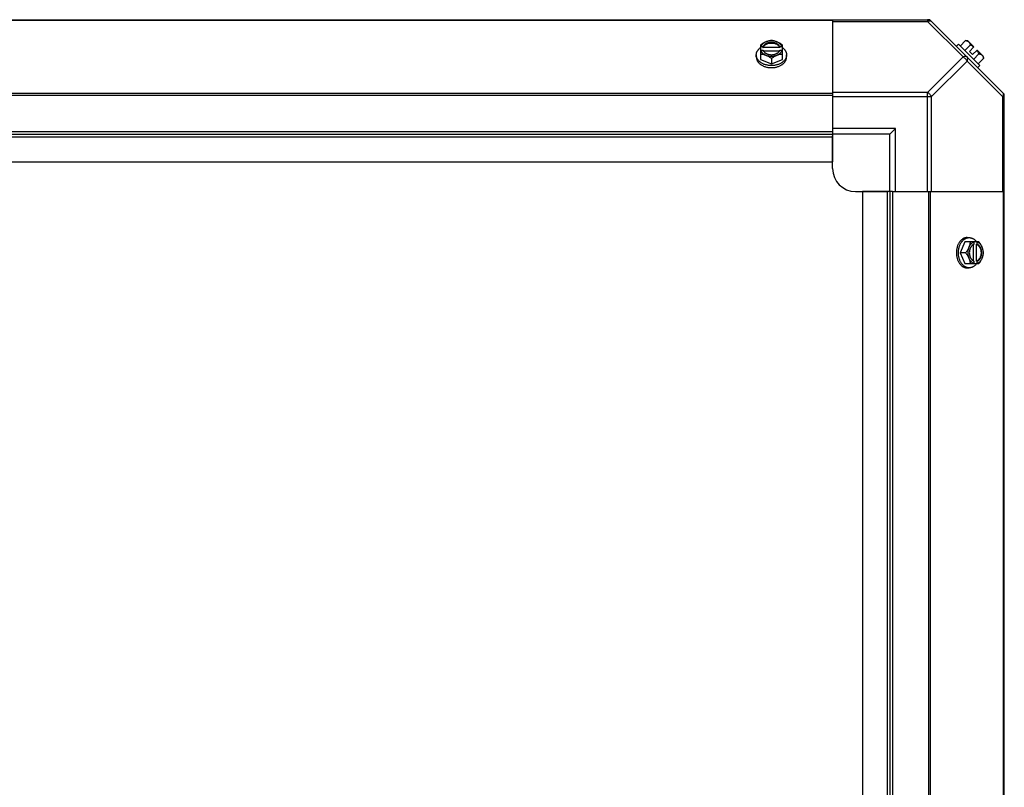
# Model space of a CAD drawing. Units: millimetres. Extents: x 764 to 4679, y 1901 to 4626.
# Drawn here: x 4249 to 4679, y 3107 to 3442 of the extents above; entities that cross this region are included whole.
import ezdxf

# ---------------------------------------------------------------- set-up
doc = ezdxf.new("R2010")
doc.units = ezdxf.units.MM
doc.header["$LTSCALE"] = 50

# ---------------------------------------------------------------- blocks, each defined once
blk = doc.blocks.new('maquina_5_TR')
at = {"color": 7, "linetype": 'Continuous'}
for p, q in [((3851.78, 3441.76), (4645.75, 3441.76)), ((4603.77, 3441.41), (3893.77, 3441.41)), ((4603.77, 3441.76), (4603.77, 3392.94)), ((4603.77, 3441.03), (4645.2, 3441.03)), ((4645.2, 3441.76), (4645.2, 3441.03)), ((4645.2, 3441.03), (4660.73, 3425.5)), ((4678.42, 3409.58), (4646.59, 3441.41)), ((4661.88, 3432.65), (4659.51, 3430.28)), ((4662.82, 3432.54), (4665.51, 3429.85)), ((4572.3, 3430.71), (4572.3, 3424.45)), ((4573.38, 3429.85), (4572.4, 3429.85)), ((4572.4, 3428.5), (4573.38, 3428.5)), ((4573.38, 3429.57), (4573.38, 3429.85)), ((4580.75, 3429.57), (4573.38, 3429.57)), ((4573.52, 3428.23), (4580.61, 3428.23)), ((4580.75, 3429.85), (4580.75, 3429.57)), ((4581.73, 3429.85), (4580.75, 3429.85)), ((4580.75, 3428.5), (4581.73, 3428.5)), ((4581.83, 3424.45), (4581.83, 3430.71)), ((4658.73, 3431.06), (4657.83, 3430.16)), ((4668.07, 3421.72), (4658.73, 3431.06)), ((4663.82, 3430.71), (4661.46, 3428.34)), ((4663.52, 3427.86), (4665.51, 3429.85)), ((4663.52, 3427.86), (4664.86, 3426.51)), ((4664.86, 3426.51), (4666.86, 3428.5)), ((4666.86, 3428.5), (4669.55, 3425.81)), ((4570.46, 3425.5), (4570.46, 3426.39)), ((4572.3, 3424.45), (4577.07, 3422.5)), ((4577.07, 3424.87), (4577.07, 3422.5)), ((4577.07, 3422.5), (4581.83, 3424.45)), ((4583.67, 3425.5), (4583.67, 3426.39)), ((4660.73, 3425.5), (4645.2, 3409.96)), ((4662.5, 3423.73), (4646.97, 3408.2)), ((4678.03, 3408.2), (4662.5, 3423.73)), ((4665.34, 3424.45), (4667.71, 3426.82)), ((4669.66, 3424.87), (4667.29, 3422.5)), ((4667.17, 3420.83), (4668.07, 3421.72)), ((4645.2, 3409.96), (4603.77, 3409.96)), ((4645.2, 3366.76), (4645.2, 3409.96)), ((4603.77, 3409.58), (3893.77, 3409.58)), ((4603.77, 3408.74), (3893.77, 3408.74)), ((4603.77, 3408.2), (4646.97, 3408.2)), ((4646.97, 3366.76), (4646.97, 3408.2)), ((4678.03, 3408.2), (4678.03, 3366.76)), ((4678.03, 3408.2), (4678.77, 3408.2)), ((4678.77, 2804.77), (4678.77, 3408.74)), ((3893.77, 3392.94), (4603.77, 3392.94)), ((4631.27, 3394.26), (4603.77, 3394.26)), ((4603.77, 3392.94), (4603.77, 3379.76)), ((4628.77, 3391.76), (4631.27, 3394.26)), ((4631.27, 3366.76), (4631.27, 3394.26)), ((3893.77, 3391.76), (4603.77, 3391.76)), ((3893.77, 3390.58), (4603.77, 3390.58)), ((4628.77, 3391.76), (4603.77, 3391.76)), ((4603.77, 3376.76), (4603.77, 3391.07)), ((4628.77, 3366.76), (4628.77, 3391.76)), ((3893.77, 3379.76), (4603.77, 3379.76)), ((4613.77, 3366.76), (4628.08, 3366.76)), ((4616.77, 3366.76), (4616.77, 2846.76)), ((4629.95, 3366.76), (4616.77, 3366.76)), ((4627.59, 3366.76), (4627.59, 2846.76)), ((4628.77, 3366.76), (4628.77, 2846.76)), ((4629.95, 3366.76), (4629.95, 2846.76)), ((4629.95, 3366.76), (4678.77, 3366.76)), ((4645.75, 2846.76), (4645.75, 3366.76)), ((4646.59, 2846.76), (4646.59, 3366.76)), ((4678.42, 2846.76), (4678.42, 3366.76)), ((4662.5, 3346.66), (4663.4, 3346.66)), ((4661.46, 3344.82), (4659.51, 3340.06)), ((4667.71, 3344.82), (4661.46, 3344.82)), ((4665.23, 3343.61), (4665.23, 3336.51)), ((4665.51, 3344.72), (4665.51, 3343.75)), ((4666.58, 3336.37), (4666.58, 3343.75)), ((4666.58, 3343.75), (4666.86, 3343.75)), ((4666.86, 3343.75), (4666.86, 3344.72)), ((4661.88, 3340.06), (4659.51, 3340.06)), ((4659.51, 3340.06), (4661.46, 3335.3)), ((4661.46, 3335.3), (4667.71, 3335.3)), ((4662.5, 3333.45), (4663.4, 3333.45)), ((4665.51, 3336.37), (4665.51, 3335.39)), ((4666.86, 3336.37), (4666.58, 3336.37)), ((4666.86, 3335.39), (4666.86, 3336.37))]:
    blk.add_line(p, q, dxfattribs=at)
for centre, radius, start, end in [((4645.2, 3439.26), 2.5, 45, 90), ((4645.75, 3440.58), 1.18, 45, 90), ((4661.42, 3424.41), 8.25, 80.2644, 86.8103), ((4576.28, 3421.93), 8.82, 116.0991, 116.7969), ((4576.29, 3420.56), 8.84, 116.0998, 116.7962), ((4577.84, 3421.91), 8.84, 63.2038, 63.9002), ((4577.85, 3420.58), 8.82, 63.2031, 63.9009), ((4661.42, 3424.41), 6.74, 53.1301, 69.0948), ((4661.42, 3424.41), 6.74, 20.9052, 36.8699), ((4661.42, 3424.41), 8.25, 3.1897, 9.7356), ((4676.27, 3408.2), 2.5, 0, 45), ((4677.59, 3408.74), 1.18, 0, 45), ((4613.77, 3376.76), 10, 180, 270), ((4657.57, 3340.83), 8.84, 26.0998, 26.7962), ((4658.93, 3340.84), 8.82, 26.0991, 26.7969), ((4657.59, 3339.27), 8.82, 333.2031, 333.9009), ((4658.92, 3339.28), 8.84, 333.2038, 333.9002)]:
    blk.add_arc(centre, radius, start, end, dxfattribs=at)
for points, knots in [([(4645.2, 3441.03), (4645.37, 3441.11), (4645.7, 3441.24), (4646.2, 3441.32), (4646.64, 3441.26), (4646.88, 3441.12), (4646.97, 3441.03)], [0, 0, 0, 0, 0.302011, 0.567169, 0.795658, 1, 1, 1, 1]), ([(4574.68, 3432.09), (4574.58, 3432.05), (4574.38, 3431.96), (4573.97, 3431.77), (4573.46, 3431.5), (4572.87, 3431.12), (4572.49, 3430.85), (4572.3, 3430.71)], [0, 0, 0, 0, 0.120655, 0.242999, 0.491746, 0.744658, 1, 1, 1, 1]), ([(4574.68, 3432.09), (4574.54, 3432.03), (4574.26, 3431.91), (4573.87, 3431.68), (4573.52, 3431.43), (4573.2, 3431.15), (4572.93, 3430.85), (4572.7, 3430.54), (4572.52, 3430.2), (4572.43, 3429.97), (4572.4, 3429.85)], [0, 0, 0, 0, 0.140312, 0.276453, 0.408039, 0.534946, 0.657206, 0.775083, 0.88912, 1, 1, 1, 1]), ([(4580.75, 3429.85), (4580.73, 3429.92), (4580.67, 3430.07), (4580.55, 3430.27), (4580.41, 3430.47), (4580.25, 3430.66), (4580.06, 3430.84), (4579.86, 3431.01), (4579.64, 3431.17), (4579.4, 3431.31), (4579.14, 3431.44), (4578.78, 3431.59), (4578.3, 3431.74), (4577.69, 3431.85), (4577.07, 3431.88), (4576.44, 3431.85), (4575.83, 3431.74), (4575.26, 3431.56), (4574.82, 3431.36), (4574.49, 3431.17), (4574.27, 3431.01), (4574.07, 3430.84), (4573.88, 3430.66), (4573.72, 3430.47), (4573.58, 3430.27), (4573.46, 3430.07), (4573.4, 3429.92), (4573.38, 3429.85)], [0, 0, 0, 0, 0.025909, 0.052443, 0.079675, 0.107677, 0.136505, 0.166181, 0.196702, 0.228043, 0.260162, 0.293, 0.360481, 0.429779, 0.500018, 0.570258, 0.639555, 0.707036, 0.771955, 0.803297, 0.833817, 0.863493, 0.892321, 0.920324, 0.947557, 0.974091, 1, 1, 1, 1]), ([(4573.38, 3429.57), (4573.4, 3429.64), (4573.46, 3429.79), (4573.58, 3429.99), (4573.72, 3430.19), (4573.88, 3430.38), (4574.07, 3430.56), (4574.27, 3430.73), (4574.49, 3430.89), (4574.73, 3431.03), (4574.99, 3431.16), (4575.35, 3431.31), (4575.83, 3431.46), (4576.44, 3431.57), (4577.07, 3431.6), (4577.69, 3431.57), (4578.3, 3431.46), (4578.87, 3431.28), (4579.31, 3431.08), (4579.64, 3430.89), (4579.86, 3430.73), (4580.06, 3430.56), (4580.25, 3430.38), (4580.41, 3430.19), (4580.55, 3429.99), (4580.67, 3429.79), (4580.73, 3429.64), (4580.75, 3429.57)], [0, 0, 0, 0, 0.025909, 0.052443, 0.079675, 0.107677, 0.136505, 0.166181, 0.196702, 0.228043, 0.260162, 0.293, 0.360481, 0.429779, 0.500018, 0.570258, 0.639555, 0.707036, 0.771955, 0.803297, 0.833817, 0.863493, 0.892321, 0.920324, 0.947557, 0.974091, 1, 1, 1, 1]), ([(4577.07, 3432.65), (4576.97, 3432.65), (4576.78, 3432.63), (4576.39, 3432.59), (4575.89, 3432.49), (4575.39, 3432.35), (4574.99, 3432.21), (4574.79, 3432.13), (4574.68, 3432.09)], [0, 0, 0, 0, 0.115434, 0.233832, 0.478992, 0.734755, 0.866312, 1, 1, 1, 1]), ([(4579.45, 3432.09), (4579.36, 3432.13), (4579.17, 3432.2), (4578.79, 3432.32), (4578.3, 3432.44), (4577.69, 3432.53), (4577.07, 3432.55), (4576.44, 3432.53), (4575.83, 3432.44), (4575.34, 3432.32), (4574.96, 3432.2), (4574.77, 3432.13), (4574.68, 3432.09)], [0, 0, 0, 0, 0.06025, 0.1214, 0.245824, 0.37237, 0.5, 0.62763, 0.754176, 0.878601, 0.93975, 1, 1, 1, 1]), ([(4579.45, 3432.09), (4579.34, 3432.13), (4579.14, 3432.21), (4578.74, 3432.35), (4578.24, 3432.49), (4577.74, 3432.59), (4577.35, 3432.63), (4577.16, 3432.65), (4577.07, 3432.65)], [0, 0, 0, 0, 0.133688, 0.265245, 0.521008, 0.766168, 0.884566, 1, 1, 1, 1]), ([(4581.83, 3430.71), (4581.64, 3430.85), (4581.26, 3431.12), (4580.67, 3431.5), (4580.16, 3431.77), (4579.75, 3431.96), (4579.55, 3432.05), (4579.45, 3432.09)], [0, 0, 0, 0, 0.255342, 0.508254, 0.757001, 0.879345, 1, 1, 1, 1]), ([(4581.73, 3429.85), (4581.7, 3429.97), (4581.61, 3430.2), (4581.43, 3430.54), (4581.2, 3430.85), (4580.93, 3431.15), (4580.61, 3431.43), (4580.26, 3431.68), (4579.87, 3431.91), (4579.59, 3432.03), (4579.45, 3432.09)], [0, 0, 0, 0, 0.11088, 0.224917, 0.342794, 0.465054, 0.591961, 0.723547, 0.859688, 1, 1, 1, 1]), ([(4661.88, 3432.65), (4661.95, 3432.65), (4662.09, 3432.63), (4662.29, 3432.6), (4662.48, 3432.55), (4662.67, 3432.49), (4662.83, 3432.41), (4662.99, 3432.32), (4663.14, 3432.21), (4663.23, 3432.14), (4663.27, 3432.09)], [0, 0, 0, 0, 0.139018, 0.27292, 0.402085, 0.527043, 0.6485, 0.767253, 0.884134, 1, 1, 1, 1]), ([(4663.27, 3432.09), (4663.31, 3432.05), (4663.39, 3431.96), (4663.49, 3431.82), (4663.59, 3431.66), (4663.66, 3431.49), (4663.73, 3431.31), (4663.77, 3431.12), (4663.81, 3430.92), (4663.82, 3430.78), (4663.82, 3430.71)], [0, 0, 0, 0, 0.115866, 0.232747, 0.3515, 0.472957, 0.597915, 0.72708, 0.860982, 1, 1, 1, 1]), ([(4570.46, 3426.39), (4570.46, 3426.47), (4570.47, 3426.62), (4570.49, 3426.84), (4570.53, 3427.06), (4570.58, 3427.28), (4570.65, 3427.5), (4570.73, 3427.71), (4570.82, 3427.92), (4570.97, 3428.2), (4571.15, 3428.47), (4571.35, 3428.73), (4571.57, 3428.99), (4571.88, 3429.29), (4572.15, 3429.51), (4572.29, 3429.62)], [0, 0, 0, 0, 0.057857, 0.115845, 0.174093, 0.232726, 0.291861, 0.351613, 0.412081, 0.47336, 0.598612, 0.662765, 0.727986, 0.861718, 1, 1, 1, 1]), ([(4572.4, 3428.5), (4572.43, 3428.39), (4572.52, 3428.15), (4572.7, 3427.82), (4572.93, 3427.5), (4573.2, 3427.2), (4573.52, 3426.92), (4573.87, 3426.67), (4574.26, 3426.45), (4574.54, 3426.32), (4574.68, 3426.26)], [0, 0, 0, 0, 0.11088, 0.224917, 0.342794, 0.465054, 0.591961, 0.723547, 0.859688, 1, 1, 1, 1]), ([(4573.38, 3428.5), (4573.38, 3428.48), (4573.42, 3428.38), (4573.47, 3428.29), (4573.5, 3428.22)], [0, 0, 0, 0, 0.247251, 1, 1, 1, 1]), ([(4573.5, 3428.22), (4573.54, 3428.16), (4573.61, 3428.03), (4573.75, 3427.85), (4573.9, 3427.68), (4574.07, 3427.51), (4574.25, 3427.36), (4574.45, 3427.21), (4574.67, 3427.08), (4574.9, 3426.96), (4575.14, 3426.85), (4575.4, 3426.75), (4575.66, 3426.67), (4576.02, 3426.58), (4576.49, 3426.5), (4577.07, 3426.47), (4577.64, 3426.5), (4578.11, 3426.58), (4578.47, 3426.67), (4578.73, 3426.75), (4578.99, 3426.85), (4579.23, 3426.96), (4579.46, 3427.08), (4579.68, 3427.21), (4579.88, 3427.36), (4580.06, 3427.51), (4580.23, 3427.68), (4580.38, 3427.85), (4580.52, 3428.03), (4580.59, 3428.16), (4580.63, 3428.22)], [0, 0, 0, 0, 0.026326, 0.053298, 0.080975, 0.109401, 0.138592, 0.168547, 0.199248, 0.230663, 0.262746, 0.295439, 0.328674, 0.362373, 0.430795, 0.499999, 0.569202, 0.637624, 0.671323, 0.704558, 0.737251, 0.769334, 0.800749, 0.83145, 0.861406, 0.890598, 0.919024, 0.946701, 0.973674, 1, 1, 1, 1]), ([(4579.45, 3426.26), (4579.59, 3426.32), (4579.87, 3426.45), (4580.26, 3426.67), (4580.61, 3426.92), (4580.93, 3427.2), (4581.2, 3427.5), (4581.43, 3427.82), (4581.61, 3428.15), (4581.7, 3428.39), (4581.73, 3428.5)], [0, 0, 0, 0, 0.140312, 0.276453, 0.408039, 0.534946, 0.657206, 0.775083, 0.88912, 1, 1, 1, 1]), ([(4580.63, 3428.22), (4580.64, 3428.24), (4580.69, 3428.34), (4580.73, 3428.43), (4580.75, 3428.5)], [0, 0, 0, 0, 0.253, 1, 1, 1, 1]), ([(4581.84, 3429.62), (4581.98, 3429.51), (4582.25, 3429.29), (4582.56, 3428.99), (4582.78, 3428.73), (4582.98, 3428.47), (4583.16, 3428.2), (4583.31, 3427.92), (4583.4, 3427.71), (4583.48, 3427.5), (4583.55, 3427.28), (4583.6, 3427.06), (4583.64, 3426.84), (4583.66, 3426.62), (4583.67, 3426.47), (4583.67, 3426.39)], [0, 0, 0, 0, 0.138282, 0.272013, 0.337235, 0.401387, 0.526639, 0.587918, 0.648386, 0.708138, 0.767274, 0.825906, 0.884154, 0.942143, 1, 1, 1, 1]), ([(4577.07, 3421.72), (4576.85, 3421.72), (4576.42, 3421.74), (4575.78, 3421.81), (4575.15, 3421.92), (4574.54, 3422.07), (4573.95, 3422.27), (4573.4, 3422.5), (4572.88, 3422.77), (4572.47, 3423.03), (4572.17, 3423.25), (4571.89, 3423.48), (4571.57, 3423.79), (4571.29, 3424.12), (4571.09, 3424.39), (4570.96, 3424.6), (4570.85, 3424.82), (4570.74, 3425.04), (4570.66, 3425.26), (4570.59, 3425.48), (4570.53, 3425.71), (4570.49, 3425.93), (4570.47, 3426.16), (4570.46, 3426.32), (4570.46, 3426.39)], [0, 0, 0, 0, 0.07262, 0.144921, 0.216512, 0.287095, 0.356371, 0.424074, 0.489988, 0.553947, 0.585168, 0.615867, 0.675684, 0.733467, 0.761648, 0.789381, 0.816697, 0.843634, 0.870236, 0.896548, 0.922623, 0.948518, 0.97429, 1, 1, 1, 1]), ([(4570.46, 3425.5), (4570.46, 3425.42), (4570.47, 3425.27), (4570.49, 3425.04), (4570.53, 3424.81), (4570.59, 3424.58), (4570.66, 3424.36), (4570.74, 3424.14), (4570.85, 3423.92), (4570.96, 3423.71), (4571.09, 3423.5), (4571.29, 3423.22), (4571.57, 3422.89), (4571.89, 3422.59), (4572.17, 3422.36), (4572.47, 3422.13), (4572.88, 3421.88), (4573.4, 3421.6), (4573.95, 3421.37), (4574.54, 3421.17), (4575.15, 3421.02), (4575.78, 3420.91), (4576.42, 3420.84), (4576.85, 3420.83), (4577.07, 3420.83)], [0, 0, 0, 0, 0.02571, 0.051482, 0.077377, 0.103452, 0.129764, 0.156365, 0.183303, 0.210619, 0.238352, 0.266533, 0.324316, 0.384132, 0.414832, 0.446052, 0.510011, 0.575925, 0.643628, 0.712904, 0.783487, 0.855079, 0.92738, 1, 1, 1, 1]), ([(4572.3, 3426.82), (4572.4, 3426.81), (4572.59, 3426.8), (4572.98, 3426.75), (4573.48, 3426.66), (4573.98, 3426.52), (4574.38, 3426.38), (4574.58, 3426.3), (4574.68, 3426.26)], [0, 0, 0, 0, 0.115434, 0.233832, 0.478992, 0.734755, 0.866312, 1, 1, 1, 1]), ([(4574.68, 3426.26), (4574.79, 3426.22), (4574.99, 3426.13), (4575.4, 3425.94), (4575.91, 3425.66), (4576.5, 3425.29), (4576.88, 3425.02), (4577.07, 3424.87)], [0, 0, 0, 0, 0.120655, 0.242999, 0.491746, 0.744658, 1, 1, 1, 1]), ([(4574.68, 3426.26), (4574.77, 3426.22), (4574.96, 3426.15), (4575.34, 3426.03), (4575.83, 3425.91), (4576.44, 3425.83), (4577.07, 3425.8), (4577.69, 3425.83), (4578.3, 3425.91), (4578.79, 3426.03), (4579.17, 3426.15), (4579.36, 3426.22), (4579.45, 3426.26)], [0, 0, 0, 0, 0.06025, 0.1214, 0.245824, 0.37237, 0.5, 0.62763, 0.754176, 0.878601, 0.93975, 1, 1, 1, 1]), ([(4583.67, 3426.39), (4583.67, 3426.32), (4583.66, 3426.16), (4583.64, 3425.93), (4583.6, 3425.71), (4583.54, 3425.48), (4583.47, 3425.26), (4583.39, 3425.04), (4583.28, 3424.82), (4583.17, 3424.6), (4583.04, 3424.39), (4582.84, 3424.12), (4582.56, 3423.79), (4582.24, 3423.48), (4581.96, 3423.25), (4581.66, 3423.03), (4581.25, 3422.77), (4580.73, 3422.5), (4580.18, 3422.27), (4579.59, 3422.07), (4578.98, 3421.92), (4578.35, 3421.81), (4577.71, 3421.74), (4577.28, 3421.72), (4577.07, 3421.72)], [0, 0, 0, 0, 0.02571, 0.051482, 0.077377, 0.103452, 0.129764, 0.156365, 0.183303, 0.210619, 0.238352, 0.266533, 0.324316, 0.384132, 0.414832, 0.446052, 0.510011, 0.575925, 0.643628, 0.712904, 0.783487, 0.855079, 0.92738, 1, 1, 1, 1]), ([(4577.07, 3424.87), (4577.25, 3425.02), (4577.63, 3425.29), (4578.22, 3425.66), (4578.73, 3425.94), (4579.14, 3426.13), (4579.34, 3426.22), (4579.45, 3426.26)], [0, 0, 0, 0, 0.255342, 0.508254, 0.757001, 0.879345, 1, 1, 1, 1]), ([(4577.07, 3420.83), (4577.28, 3420.83), (4577.71, 3420.84), (4578.35, 3420.91), (4578.98, 3421.02), (4579.59, 3421.17), (4580.18, 3421.37), (4580.73, 3421.6), (4581.25, 3421.88), (4581.66, 3422.13), (4581.96, 3422.36), (4582.24, 3422.59), (4582.56, 3422.89), (4582.84, 3423.22), (4583.04, 3423.5), (4583.17, 3423.71), (4583.28, 3423.92), (4583.39, 3424.14), (4583.47, 3424.36), (4583.54, 3424.58), (4583.6, 3424.81), (4583.64, 3425.04), (4583.66, 3425.27), (4583.67, 3425.42), (4583.67, 3425.5)], [0, 0, 0, 0, 0.07262, 0.144921, 0.216512, 0.287095, 0.356371, 0.424074, 0.489988, 0.553947, 0.585168, 0.615867, 0.675684, 0.733467, 0.761648, 0.789381, 0.816697, 0.843634, 0.870236, 0.896548, 0.922623, 0.948518, 0.97429, 1, 1, 1, 1]), ([(4579.45, 3426.26), (4579.55, 3426.3), (4579.75, 3426.38), (4580.15, 3426.52), (4580.65, 3426.66), (4581.15, 3426.75), (4581.54, 3426.8), (4581.73, 3426.81), (4581.83, 3426.82)], [0, 0, 0, 0, 0.133688, 0.265245, 0.521008, 0.766168, 0.884566, 1, 1, 1, 1]), ([(4662.5, 3425.5), (4662.41, 3425.59), (4662.17, 3425.73), (4661.73, 3425.79), (4661.24, 3425.71), (4660.9, 3425.58), (4660.73, 3425.5)], [0, 0, 0, 0, 0.204343, 0.432834, 0.697991, 1, 1, 1, 1]), ([(4662.5, 3423.73), (4662.59, 3423.9), (4662.72, 3424.23), (4662.8, 3424.72), (4662.74, 3425.16), (4662.59, 3425.4), (4662.5, 3425.5)], [0, 0, 0, 0, 0.302009, 0.567166, 0.795657, 1, 1, 1, 1]), ([(4667.71, 3426.82), (4667.78, 3426.81), (4667.92, 3426.8), (4668.13, 3426.77), (4668.32, 3426.72), (4668.5, 3426.66), (4668.67, 3426.58), (4668.83, 3426.49), (4668.97, 3426.38), (4669.06, 3426.3), (4669.1, 3426.26)], [0, 0, 0, 0, 0.139018, 0.27292, 0.402085, 0.527043, 0.6485, 0.767253, 0.884134, 1, 1, 1, 1]), ([(4669.1, 3426.26), (4669.14, 3426.22), (4669.22, 3426.13), (4669.33, 3425.99), (4669.42, 3425.83), (4669.5, 3425.66), (4669.56, 3425.48), (4669.61, 3425.29), (4669.64, 3425.08), (4669.65, 3424.94), (4669.66, 3424.87)], [0, 0, 0, 0, 0.115866, 0.232747, 0.3515, 0.472957, 0.597915, 0.72708, 0.860982, 1, 1, 1, 1]), ([(4646.97, 3408.2), (4646.78, 3408.57), (4646.27, 3409.26), (4645.58, 3409.78), (4645.2, 3409.96)], [0, 0, 0, 0, 0.500001, 1, 1, 1, 1]), ([(4678.03, 3409.96), (4678.12, 3409.87), (4678.27, 3409.63), (4678.33, 3409.19), (4678.25, 3408.7), (4678.12, 3408.37), (4678.03, 3408.2)], [0, 0, 0, 0, 0.204342, 0.432831, 0.697989, 1, 1, 1, 1]), ([(4662.5, 3346.66), (4662.43, 3346.66), (4662.27, 3346.66), (4662.04, 3346.63), (4661.82, 3346.59), (4661.59, 3346.54), (4661.37, 3346.47), (4661.14, 3346.38), (4660.93, 3346.28), (4660.71, 3346.16), (4660.5, 3346.03), (4660.23, 3345.83), (4659.9, 3345.55), (4659.59, 3345.23), (4659.36, 3344.95), (4659.14, 3344.65), (4658.88, 3344.25), (4658.61, 3343.73), (4658.37, 3343.17), (4658.18, 3342.58), (4658.03, 3341.97), (4657.91, 3341.35), (4657.85, 3340.7), (4657.83, 3340.27), (4657.83, 3340.06)], [0, 0, 0, 0, 0.02571, 0.051482, 0.077377, 0.103452, 0.129764, 0.156365, 0.183303, 0.210619, 0.238352, 0.266533, 0.324316, 0.384132, 0.414832, 0.446052, 0.510011, 0.575925, 0.643628, 0.712904, 0.783487, 0.855079, 0.92738, 1, 1, 1, 1]), ([(4658.73, 3340.06), (4658.73, 3340.27), (4658.75, 3340.7), (4658.81, 3341.35), (4658.92, 3341.97), (4659.08, 3342.58), (4659.27, 3343.17), (4659.51, 3343.73), (4659.78, 3344.25), (4660.04, 3344.65), (4660.26, 3344.95), (4660.49, 3345.23), (4660.8, 3345.55), (4661.13, 3345.83), (4661.4, 3346.03), (4661.61, 3346.16), (4661.83, 3346.28), (4662.04, 3346.38), (4662.26, 3346.47), (4662.49, 3346.54), (4662.71, 3346.59), (4662.94, 3346.63), (4663.17, 3346.66), (4663.32, 3346.66), (4663.4, 3346.66)], [0, 0, 0, 0, 0.07262, 0.144921, 0.216512, 0.287095, 0.356371, 0.424074, 0.489988, 0.553947, 0.585168, 0.615867, 0.675684, 0.733467, 0.761648, 0.789381, 0.816697, 0.843634, 0.870236, 0.896548, 0.922623, 0.948518, 0.97429, 1, 1, 1, 1]), ([(4663.4, 3346.66), (4663.47, 3346.66), (4663.62, 3346.66), (4663.85, 3346.63), (4664.07, 3346.6), (4664.29, 3346.54), (4664.5, 3346.48), (4664.72, 3346.4), (4664.93, 3346.3), (4665.21, 3346.15), (4665.48, 3345.98), (4665.74, 3345.78), (4666, 3345.56), (4666.3, 3345.25), (4666.52, 3344.98), (4666.63, 3344.83)], [0, 0, 0, 0, 0.057857, 0.115845, 0.174093, 0.232726, 0.291861, 0.351613, 0.412081, 0.47336, 0.598612, 0.662765, 0.727986, 0.861718, 1, 1, 1, 1]), ([(4663.27, 3342.44), (4663.23, 3342.34), (4663.14, 3342.13), (4662.94, 3341.72), (4662.67, 3341.21), (4662.3, 3340.62), (4662.02, 3340.24), (4661.88, 3340.06)], [0, 0, 0, 0, 0.120655, 0.242999, 0.491746, 0.744658, 1, 1, 1, 1]), ([(4663.27, 3342.44), (4663.23, 3342.35), (4663.16, 3342.16), (4663.04, 3341.78), (4662.92, 3341.29), (4662.84, 3340.68), (4662.81, 3340.06), (4662.84, 3339.44), (4662.92, 3338.83), (4663.04, 3338.33), (4663.16, 3337.95), (4663.23, 3337.77), (4663.27, 3337.68)], [0, 0, 0, 0, 0.06025, 0.1214, 0.245824, 0.37237, 0.5, 0.62763, 0.754176, 0.878601, 0.93975, 1, 1, 1, 1]), ([(4663.82, 3344.82), (4663.82, 3344.73), (4663.81, 3344.53), (4663.76, 3344.15), (4663.67, 3343.65), (4663.53, 3343.15), (4663.39, 3342.74), (4663.31, 3342.54), (4663.27, 3342.44)], [0, 0, 0, 0, 0.115434, 0.233832, 0.478992, 0.734755, 0.866312, 1, 1, 1, 1]), ([(4665.51, 3344.72), (4665.39, 3344.69), (4665.16, 3344.6), (4664.83, 3344.43), (4664.51, 3344.2), (4664.21, 3343.92), (4663.93, 3343.61), (4663.68, 3343.25), (4663.45, 3342.86), (4663.33, 3342.58), (4663.27, 3342.44)], [0, 0, 0, 0, 0.11088, 0.224917, 0.342794, 0.465054, 0.591961, 0.723547, 0.859688, 1, 1, 1, 1]), ([(4665.23, 3343.62), (4665.16, 3343.59), (4665.04, 3343.51), (4664.86, 3343.38), (4664.68, 3343.23), (4664.52, 3343.06), (4664.36, 3342.87), (4664.22, 3342.67), (4664.09, 3342.45), (4663.96, 3342.22), (4663.85, 3341.98), (4663.76, 3341.73), (4663.68, 3341.46), (4663.59, 3341.1), (4663.51, 3340.63), (4663.48, 3340.06), (4663.51, 3339.49), (4663.59, 3339.02), (4663.68, 3338.65), (4663.76, 3338.39), (4663.85, 3338.14), (4663.96, 3337.89), (4664.09, 3337.66), (4664.22, 3337.45), (4664.36, 3337.24), (4664.52, 3337.06), (4664.68, 3336.89), (4664.86, 3336.74), (4665.04, 3336.61), (4665.16, 3336.53), (4665.23, 3336.5)], [0, 0, 0, 0, 0.026326, 0.053298, 0.080975, 0.109401, 0.138592, 0.168547, 0.199248, 0.230663, 0.262746, 0.295439, 0.328674, 0.362373, 0.430795, 0.499999, 0.569202, 0.637624, 0.671323, 0.704558, 0.737251, 0.769334, 0.800749, 0.83145, 0.861406, 0.890598, 0.919024, 0.946701, 0.973674, 1, 1, 1, 1]), ([(4665.51, 3343.75), (4665.49, 3343.74), (4665.39, 3343.7), (4665.3, 3343.66), (4665.23, 3343.62)], [0, 0, 0, 0, 0.247251, 1, 1, 1, 1]), ([(4666.58, 3343.75), (4666.65, 3343.72), (4666.8, 3343.66), (4667, 3343.54), (4667.2, 3343.4), (4667.39, 3343.24), (4667.57, 3343.06), (4667.74, 3342.85), (4667.9, 3342.63), (4668.04, 3342.39), (4668.17, 3342.13), (4668.32, 3341.77), (4668.47, 3341.29), (4668.58, 3340.68), (4668.61, 3340.06), (4668.58, 3339.43), (4668.47, 3338.83), (4668.29, 3338.25), (4668.09, 3337.81), (4667.9, 3337.48), (4667.74, 3337.26), (4667.57, 3337.06), (4667.39, 3336.87), (4667.2, 3336.71), (4667, 3336.57), (4666.8, 3336.46), (4666.65, 3336.4), (4666.58, 3336.37)], [0, 0, 0, 0, 0.025909, 0.052443, 0.079675, 0.107677, 0.136505, 0.166181, 0.196702, 0.228043, 0.260162, 0.293, 0.360481, 0.429779, 0.500018, 0.570258, 0.639555, 0.707036, 0.771955, 0.803297, 0.833817, 0.863493, 0.892321, 0.920324, 0.947557, 0.974091, 1, 1, 1, 1]), ([(4669.1, 3342.44), (4669.04, 3342.58), (4668.91, 3342.86), (4668.69, 3343.25), (4668.44, 3343.61), (4668.16, 3343.92), (4667.86, 3344.2), (4667.54, 3344.43), (4667.21, 3344.6), (4666.98, 3344.69), (4666.86, 3344.72)], [0, 0, 0, 0, 0.140312, 0.276453, 0.408039, 0.534946, 0.657206, 0.775083, 0.88912, 1, 1, 1, 1]), ([(4666.86, 3336.37), (4666.93, 3336.4), (4667.07, 3336.46), (4667.28, 3336.57), (4667.48, 3336.71), (4667.67, 3336.87), (4667.85, 3337.06), (4668.02, 3337.26), (4668.18, 3337.48), (4668.32, 3337.73), (4668.45, 3337.98), (4668.6, 3338.34), (4668.75, 3338.83), (4668.85, 3339.43), (4668.89, 3340.06), (4668.85, 3340.68), (4668.75, 3341.29), (4668.57, 3341.86), (4668.37, 3342.31), (4668.18, 3342.63), (4668.02, 3342.85), (4667.85, 3343.06), (4667.67, 3343.24), (4667.48, 3343.4), (4667.28, 3343.54), (4667.07, 3343.66), (4666.93, 3343.72), (4666.86, 3343.75)], [0, 0, 0, 0, 0.025909, 0.052443, 0.079675, 0.107677, 0.136505, 0.166181, 0.196702, 0.228043, 0.260162, 0.293, 0.360481, 0.429779, 0.500018, 0.570258, 0.639555, 0.707036, 0.771955, 0.803297, 0.833817, 0.863493, 0.892321, 0.920324, 0.947557, 0.974091, 1, 1, 1, 1]), ([(4669.1, 3342.44), (4669.06, 3342.54), (4668.97, 3342.75), (4668.78, 3343.16), (4668.5, 3343.66), (4668.13, 3344.25), (4667.86, 3344.63), (4667.71, 3344.82)], [0, 0, 0, 0, 0.120655, 0.242999, 0.491746, 0.744658, 1, 1, 1, 1]), ([(4669.66, 3340.06), (4669.65, 3340.15), (4669.64, 3340.34), (4669.59, 3340.73), (4669.5, 3341.23), (4669.36, 3341.73), (4669.22, 3342.14), (4669.14, 3342.34), (4669.1, 3342.44)], [0, 0, 0, 0, 0.115434, 0.233832, 0.478992, 0.734755, 0.866312, 1, 1, 1, 1]), ([(4669.1, 3337.68), (4669.14, 3337.77), (4669.21, 3337.95), (4669.33, 3338.33), (4669.45, 3338.83), (4669.53, 3339.44), (4669.56, 3340.06), (4669.53, 3340.68), (4669.45, 3341.29), (4669.33, 3341.78), (4669.21, 3342.16), (4669.14, 3342.35), (4669.1, 3342.44)], [0, 0, 0, 0, 0.06025, 0.1214, 0.245824, 0.37237, 0.5, 0.62763, 0.754176, 0.878601, 0.93975, 1, 1, 1, 1]), ([(4657.83, 3340.06), (4657.83, 3339.84), (4657.85, 3339.41), (4657.91, 3338.77), (4658.03, 3338.14), (4658.18, 3337.53), (4658.37, 3336.95), (4658.61, 3336.39), (4658.88, 3335.87), (4659.14, 3335.47), (4659.36, 3335.16), (4659.59, 3334.88), (4659.9, 3334.56), (4660.23, 3334.28), (4660.5, 3334.09), (4660.71, 3333.96), (4660.93, 3333.84), (4661.14, 3333.74), (4661.37, 3333.65), (4661.59, 3333.58), (4661.82, 3333.52), (4662.04, 3333.48), (4662.27, 3333.46), (4662.43, 3333.45), (4662.5, 3333.45)], [0, 0, 0, 0, 0.07262, 0.144921, 0.216512, 0.287095, 0.356371, 0.424074, 0.489988, 0.553947, 0.585168, 0.615867, 0.675684, 0.733467, 0.761648, 0.789381, 0.816697, 0.843634, 0.870236, 0.896548, 0.922623, 0.948518, 0.97429, 1, 1, 1, 1]), ([(4663.4, 3333.45), (4663.32, 3333.45), (4663.17, 3333.46), (4662.94, 3333.48), (4662.71, 3333.52), (4662.49, 3333.58), (4662.26, 3333.65), (4662.04, 3333.74), (4661.83, 3333.84), (4661.61, 3333.96), (4661.4, 3334.09), (4661.13, 3334.28), (4660.8, 3334.56), (4660.49, 3334.88), (4660.26, 3335.16), (4660.04, 3335.47), (4659.78, 3335.87), (4659.51, 3336.39), (4659.27, 3336.95), (4659.08, 3337.53), (4658.92, 3338.14), (4658.81, 3338.77), (4658.75, 3339.41), (4658.73, 3339.84), (4658.73, 3340.06)], [0, 0, 0, 0, 0.02571, 0.051482, 0.077377, 0.103452, 0.129764, 0.156365, 0.183303, 0.210619, 0.238352, 0.266533, 0.324316, 0.384132, 0.414832, 0.446052, 0.510011, 0.575925, 0.643628, 0.712904, 0.783487, 0.855079, 0.92738, 1, 1, 1, 1]), ([(4661.88, 3340.06), (4662.02, 3339.87), (4662.3, 3339.49), (4662.67, 3338.9), (4662.94, 3338.39), (4663.14, 3337.99), (4663.23, 3337.78), (4663.27, 3337.68)], [0, 0, 0, 0, 0.255342, 0.508254, 0.757001, 0.879345, 1, 1, 1, 1]), ([(4663.27, 3337.68), (4663.31, 3337.58), (4663.39, 3337.37), (4663.53, 3336.97), (4663.67, 3336.47), (4663.76, 3335.97), (4663.81, 3335.58), (4663.82, 3335.39), (4663.82, 3335.3)], [0, 0, 0, 0, 0.133688, 0.265245, 0.521008, 0.766168, 0.884566, 1, 1, 1, 1]), ([(4663.27, 3337.68), (4663.33, 3337.53), (4663.45, 3337.26), (4663.68, 3336.86), (4663.93, 3336.51), (4664.21, 3336.19), (4664.51, 3335.92), (4664.83, 3335.69), (4665.16, 3335.51), (4665.39, 3335.43), (4665.51, 3335.39)], [0, 0, 0, 0, 0.140312, 0.276453, 0.408039, 0.534946, 0.657206, 0.775083, 0.88912, 1, 1, 1, 1]), ([(4666.86, 3335.39), (4666.98, 3335.43), (4667.21, 3335.51), (4667.54, 3335.69), (4667.86, 3335.92), (4668.16, 3336.19), (4668.44, 3336.51), (4668.69, 3336.86), (4668.91, 3337.26), (4669.04, 3337.53), (4669.1, 3337.68)], [0, 0, 0, 0, 0.11088, 0.224917, 0.342794, 0.465054, 0.591961, 0.723547, 0.859688, 1, 1, 1, 1]), ([(4667.71, 3335.3), (4667.86, 3335.48), (4668.13, 3335.86), (4668.5, 3336.45), (4668.78, 3336.96), (4668.97, 3337.37), (4669.06, 3337.57), (4669.1, 3337.68)], [0, 0, 0, 0, 0.255342, 0.508254, 0.757001, 0.879345, 1, 1, 1, 1]), ([(4669.1, 3337.68), (4669.14, 3337.78), (4669.22, 3337.98), (4669.36, 3338.38), (4669.5, 3338.88), (4669.59, 3339.38), (4669.64, 3339.77), (4669.65, 3339.96), (4669.66, 3340.06)], [0, 0, 0, 0, 0.133688, 0.265245, 0.521008, 0.766168, 0.884566, 1, 1, 1, 1]), ([(4666.63, 3335.28), (4666.52, 3335.14), (4666.3, 3334.87), (4666, 3334.56), (4665.74, 3334.34), (4665.48, 3334.14), (4665.21, 3333.96), (4664.93, 3333.82), (4664.72, 3333.72), (4664.5, 3333.64), (4664.29, 3333.57), (4664.07, 3333.52), (4663.85, 3333.48), (4663.62, 3333.46), (4663.47, 3333.45), (4663.4, 3333.45)], [0, 0, 0, 0, 0.138282, 0.272013, 0.337235, 0.401387, 0.526639, 0.587918, 0.648386, 0.708138, 0.767274, 0.825906, 0.884154, 0.942143, 1, 1, 1, 1]), ([(4665.23, 3336.5), (4665.25, 3336.48), (4665.34, 3336.44), (4665.44, 3336.4), (4665.51, 3336.37)], [0, 0, 0, 0, 0.253, 1, 1, 1, 1])]:
    blk.add_open_spline(points, degree=3, knots=knots, dxfattribs=at)
blk.add_open_spline([(4660.73, 3425.5), (4661.11, 3425.31), (4661.8, 3424.79), (4662.31, 3424.1), (4662.5, 3423.73)], degree=3, dxfattribs=at)

msp = doc.modelspace()

# ---------------------------------------------------------------- block references
msp.add_blockref('maquina_5_TR', (0, 0))

doc.saveas('drawing.dxf')
